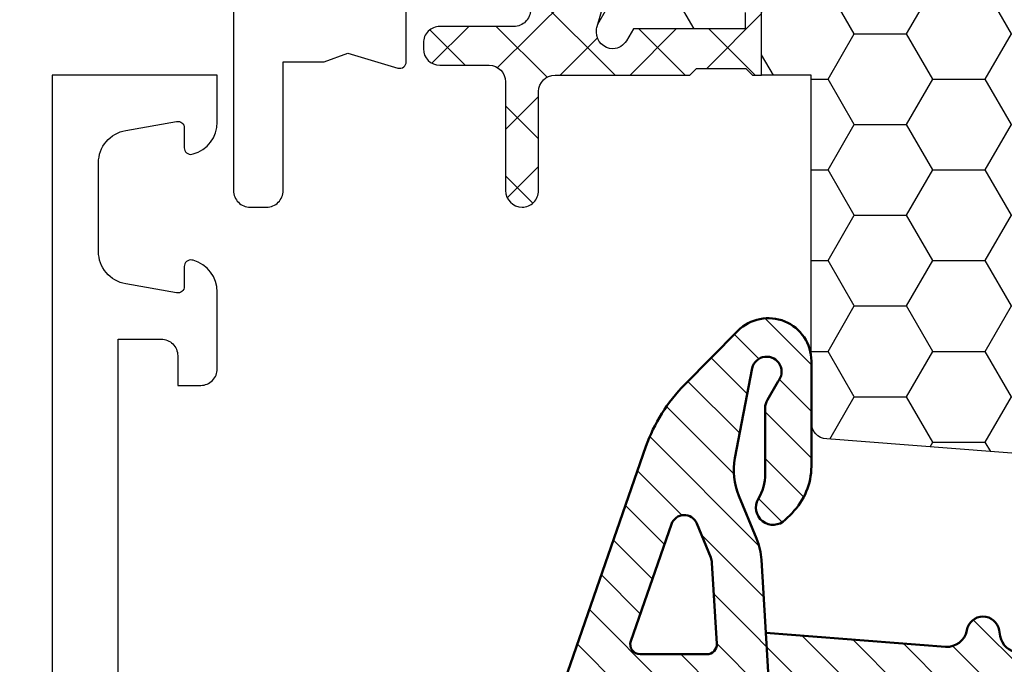
# Model space of a CAD drawing. Units: millimetres. Extents: x 0 to 3054, y -7328 to 594.
# Drawn here: x 39 to 69, y -342 to -323 of the extents above; entities that cross this region are included whole.
import ezdxf
from ezdxf.enums import TextEntityAlignment as Align

# ---------------------------------------------------------------- set-up
doc = ezdxf.new("R2010")
doc.units = ezdxf.units.MM
for name, color, linetype in [('a4pursom1', 7, 'Continuous'), ('MITOITUS', 3, 'Continuous'), ('Profiilinumerot', 7, 'Continuous'), ('Täyttö katkot', 2, 'Continuous'), ('Täyttö tiivisteet', 3, 'Continuous')]:
    doc.layers.add(name, color=color, linetype=linetype)
doc.layers.add('AM_0', color=7, linetype='Continuous', lineweight=50)
doc.styles.add('Profiilinumerot', font='arial.ttf', dxfattribs={"height": 2.5})
doc.styles.get("Standard").update_dxf_attribs({"font": 'SIMPLEX'})
doc.dimstyles.new('Kansio$0', dxfattribs={"dimscale": 2, "dimtxt": 1.5, "dimasz": 1.5, "dimexe": 1, "dimexo": 1, "dimtad": 1, "dimdec": 1, "dimdsep": 46, "dimtxsty": 'Standard', "dimcen": 2.5, "dimclrd": 2, "dimclre": 2, "dimclrt": 3, "dimadec": 0, "dimazin": 2, "dimtfac": 1, "dimtdec": 1, "dimtmove": 0, "dimatfit": 3, "dimfxl": 0, "dimtolj": 1, "dimarcsym": 0})

# ---------------------------------------------------------------- blocks, each defined once
blk = doc.blocks.new('*D7')
at = {"layer": 'MITOITUS', "color": 2, "lineweight": -2, "transparency": 16777216}
for p, q in [((38.00011961363295, -276.3333406838047), (21.89272245125412, -276.3333406838047)), ((23.89272245125412, -279.3333406838047), (23.89272245125415, -415.333340683808)), ((37.99995887821753, -418.333340683808), (21.89272245125415, -418.333340683808))]:
    blk.add_line(p, q, dxfattribs=at)
at = {"layer": 'MITOITUS', "color": 2, "transparency": 16777216}
for points in [[(23.39272245125412, -279.3333406838047), (24.39272245125412, -279.3333406838047), (23.89272245125412, -276.3333406838047)], [(23.39272245125415, -415.333340683808), (24.39272245125415, -415.333340683808), (23.89272245125415, -418.333340683808)]]:
    blk.add_solid(points, dxfattribs=at)
at = {"layer": 'MITOITUS', "color": 3, "transparency": 16777216, "insert": (21.14272245125403, -347.333340683806), "char_height": 3, "attachment_point": 5, "rotation": 90}
blk.add_mtext('142', dxfattribs=at)
blk = doc.blocks.new('20240r')
at = {"layer": 'a4pursom1'}
blk.add_lwpolyline([(8.199586977434336, 31.54517909931417), (8.199586826616397, 53.04517709580676), (6.899586828019352, 53.04517709580676, 0.4142140000000128), (6.399586828019352, 52.54517709580676), (6.399586828019352, 51.64517709580679), (5.699586828019363, 51.64517709580679, -0.4142140000000127), (5.199586828019363, 52.14517709580679), (5.199586828019363, 54.47057909580678, -0.336423000000003), (5.930272828019355, 55.43363109580679), (5.9691768280193, 55.44285109580682, -0.4596610000000163), (6.199586828019306, 55.24517509580676), (6.199586828019306, 54.64517709580679, 0.4663079999999866), (6.43431682801932, 54.4482150958068), (7.9732348280194, 54.71956709580678, 0.3639700000000031), (8.799586828019386, 55.70437509580677), (8.799586828019386, 58.38597709580682, 0.3639699999999961), (7.9732348280194, 59.37078509580687), (6.43431682801932, 59.64213709580679, 0.4663080000000349), (6.199586828019306, 59.44517709580674), (6.199586828019306, 58.84517709580678, -0.4596609999999399), (5.9691768280193, 58.64750109580683), (5.930272828019355, 58.65672109580686, -0.3364229999999969), (5.199586828019363, 59.61977309580681), (5.199586828019363, 61.04517709580676), (10.19958703232124, 61.04517709580676), (10.19958682758387, -32.95482290419324)], format="xyb", dxfattribs=at)
blk = doc.blocks.new('757511')
at = {"color": 0, "rotation": 180}
blk.add_blockref('20240r', (10.19958703232123, 61.04517709580676), dxfattribs=at)
at = {"layer": 'Profiilinumerot', "style": 'Profiilinumerot', "flags": 8}
blk.add_attdef('NUMERO', text='', height=5, rotation=90, dxfattribs=at).set_placement((-2.428245130397386, 44.81250010553049), align=Align.CENTER)
blk = doc.blocks.new('JT75BLOCK2')
at = {"layer": 'Täyttö katkot'}
h = blk.add_hatch(dxfattribs=at)
h.set_pattern_fill('_USER', color=2, scale=1.5, angle=45, style=0, pattern_type=2)
h.set_pattern_definition([(45, (0, 0), (-1.060660171779821, 1.060660171779821), []), (135, (0, 0), (-1.060660171779821, -1.060660171779821), [])])
edge = h.paths.add_edge_path()
edge.add_line((0, 17.09035419161353), (0, 15.57017706449699))
edge.add_line((0, 15.57017706449699), (0.3400509662642435, 13.5814422821735))
edge.add_line((0.3400509662642435, 13.5814422821735), (0.636967855378316, 13.5814422821735))
edge.add_line((0.636967855378316, 13.5814422821735), (2.522734405268238, 14.67017706741592))
edge.add_line((2.522734405268238, 14.67017706741592), (6.485588011119944, 14.67017706741615))
edge.add_arc((6.485588011120113, 14.1701770674161), 0.5000000000000497, -60.000000000145974, 90.00000000001933, ccw=False)
edge.add_line((6.735588011119034, 13.7371643655232), (6.231931758917199, 13.44637829273779))
edge.add_line((6.231931758917199, 13.44637829273779), (6.231931758916289, 3.643975898877216))
edge.add_line((6.231931758916289, 3.643975898877216), (6.735588011118125, 3.353189826089874))
edge.add_arc((6.485588011118836, 2.920177124197318), 0.4999999999999369, -89.9999999999772, 60.000000000089926, ccw=False)
edge.add_line((6.485588011119034, 2.42017712419738), (2.522734405268238, 2.420177124197608))
edge.add_line((2.522734405268238, 2.420177124197608), (0.636967855378316, 3.50891190944003))
edge.add_line((0.636967855378316, 3.50891190944003), (0.3400509662642435, 3.50891190944003))
edge.add_line((0.3400509662642435, 3.50891190944003), (0, 1.52017712711654))
edge.add_line((0, 1.52017712711654), (0, 0))
edge.add_line((0, 0), (0.3307326484809892, 0))
edge.add_line((0.3307326484809892, 0), (1.967040284946961, 0.6201770958067527))
edge.add_line((1.967040284946961, 0.6201770958067527), (6.985588065347656, 0.6201770958067527))
edge.add_line((6.985588065347656, 0.6201770958067527), (6.985588065349475, -0.9767892120360102))
edge.add_arc((6.485588065349134, -0.9767892120356694), 0.5000000000003411, 269.99999786154035, 359.99999999996095, ccw=False)
edge.add_line((6.485588046687553, -1.47678921203601), (4.241836451391464, -1.476789128297014))
edge.add_arc((4.241836432730679, -1.976789128296332), 0.499999999999318, 89.99999786163157, 180.0000000000391)
edge.add_line((3.741836432731361, -1.976789128296673), (3.741836432730452, -2.153304538086445))
edge.add_arc((4.241836432731134, -2.153304538085649), 0.5000000000006821, 180.0000000000912, 270.000000000026)
edge.add_line((4.241836432731361, -2.653304538086331), (5.731931758917199, -2.653304538086559))
edge.add_arc((5.731931758917256, -3.153304538086502), 0.4999999999999432, 1.9610979506978765e-11, 90.00000000000648, ccw=False)
edge.add_line((6.231931758917199, -3.153304538086331), (6.231931758916289, -6.453304538084353))
edge.add_arc((6.731931758916971, -6.453304538083671), 0.5000000000006821, 180.0000000000782, 270.000000000026)
edge.add_arc((6.731931758916971, -6.453304538085035), 0.4999999999993179, 270.000000000026, 360.0000000000782)
edge.add_line((7.231931758916289, -6.453304538084353), (7.231931758917199, -3.453304538086513))
edge.add_arc((7.731931758916971, -3.453304538086286), 0.4999999999997726, 90.00000000007822, 180.0000000000261, ccw=False)
edge.add_line((7.731931758916289, -2.953304538086513), (11.81418055529684, -2.953304538086059))
edge.add_line((11.81418055529684, -2.953304538086059), (12.01418055529393, -2.753304538088742))
edge.add_line((12.01418055529393, -2.753304538088742), (13.5105737575459, -2.753304538089196))
edge.add_line((13.5105737575459, -2.753304538089196), (13.71057375754299, -2.953304538086286))
edge.add_line((13.71057375754299, -2.953304538086286), (13.99057375754364, -2.953304538086286))
edge.add_line((13.99057375754364, -2.953304538086286), (13.99057375754364, -0.5533045380884687))
edge.add_line((13.99057375754364, -0.5533045380884687), (12.99057375754364, -0.5533045380889234))
edge.add_line((12.99057375754364, -0.5533045380889234), (12.99057375754364, -1.053304538087104))
edge.add_line((12.99057375754364, -1.053304538087104), (13.49057375754637, -1.053304538089378))
edge.add_line((13.49057375754637, -1.053304538089378), (13.49057375754182, -1.553304538088696))
edge.add_line((13.49057375754182, -1.553304538088696), (10.1082301460392, -1.553304538088696))
edge.add_line((10.1082301460392, -1.553304538088696), (9.896173502468628, -1.909152275269889))
edge.add_arc((9.466655769842557, -1.653194236990077), 0.5000000000002904, 272.1699999992929, 329.20845687395047, ccw=False)
edge.add_arc((9.485588065348452, -1.652835676612085), 0.4999999999998863, 180, 269.9999999991793, ccw=False)
edge.add_line((8.985588065348566, -1.652835676612085), (8.985588065347656, -1.617632188823336))
edge.add_arc((9.485588065347654, -1.617632188824942), 0.4999999999999982, 163.7144857800509, 179.9999999998159, ccw=False)
edge.add_line((9.005649954980072, -1.477420170022015), (9.485588065348566, 0.165381864732467))
edge.add_line((9.485588065348566, 0.165381864732467), (9.485588065348566, 1.521378234078838))
edge.add_line((9.485588065348566, 1.521378234078838), (10.4855880653422, 1.521378234078838))
edge.add_line((10.4855880653422, 1.521378234078838), (10.48558806535129, 0.5213782340789521))
edge.add_line((10.48558806535129, 0.5213782340789521), (11.48558806534857, 0.5213782340789521))
edge.add_line((11.48558806534857, 0.5213782340789521), (11.48558806534766, 3.521378234077702))
edge.add_line((11.48558806534766, 3.521378234077702), (10.4855880653522, 3.521378234079975))
edge.add_line((10.4855880653522, 3.521378234079975), (10.48558806534311, 2.521378234084636))
edge.add_line((10.48558806534311, 2.521378234084636), (9.485588065348566, 2.521378234073268))
edge.add_line((9.485588065348566, 2.521378234073268), (9.485588065348566, 8.046695461912918))
edge.add_line((9.485588065348566, 8.046695461912918), (10.4855880653422, 8.046695461912918))
edge.add_line((10.4855880653422, 8.046695461912918), (10.48558806535129, 7.046695461913032))
edge.add_line((10.48558806535129, 7.046695461913032), (11.48558806534857, 7.046695461913032))
edge.add_line((11.48558806534857, 7.046695461913032), (11.48558806534766, 10.04669546191178))
edge.add_line((11.48558806534766, 10.04669546191178), (10.4855880653522, 10.04669546191406))
edge.add_line((10.4855880653522, 10.04669546191406), (10.48558806534311, 9.046695461918716))
edge.add_line((10.48558806534311, 9.046695461918716), (9.485588065348566, 9.046695461907348))
edge.add_line((9.485588065348566, 9.046695461907348), (9.485588065348566, 14.572012689747))
edge.add_line((9.485588065348566, 14.572012689747), (10.4855880653422, 14.572012689747))
edge.add_line((10.4855880653422, 14.572012689747), (10.48558806535129, 13.57201268974711))
edge.add_line((10.48558806535129, 13.57201268974711), (11.48558806534857, 13.57201268974711))
edge.add_line((11.48558806534857, 13.57201268974711), (11.48558806534766, 16.57201268974586))
edge.add_line((11.48558806534766, 16.57201268974586), (10.4855880653522, 16.57201268974814))
edge.add_line((10.4855880653522, 16.57201268974814), (10.48558806534311, 15.5720126897528))
edge.add_line((10.48558806534311, 15.5720126897528), (9.485588065348566, 15.57201268974143))
edge.add_line((9.485588065348566, 15.57201268974143), (9.485588065348566, 16.92800905909371))
edge.add_line((9.485588065348566, 16.92800905909371), (9.005649954980072, 18.57081109384785))
edge.add_arc((9.485588065347663, 18.71102311264754), 0.499999999999098, 179.9999999998257, 196.2855142195924, ccw=False)
edge.add_line((8.985588065348566, 18.71102311264906), (8.985588065347656, 18.74622660043872))
edge.add_arc((9.485588065348281, 18.74622660043809), 0.5000000000006253, 90.00000000080121, 179.9999999999283, ccw=False)
edge.add_arc((9.466655769843044, 18.74658516081628), 0.5000000000008139, 30.79154312605573, 87.83000000076521, ccw=False)
edge.add_line((9.896173502469537, 19.00254319909641), (10.10823014604011, 18.64669546191556))
edge.add_line((10.10823014604011, 18.64669546191556), (13.49057375754637, 18.64669546191533))
edge.add_line((13.49057375754637, 18.64669546191533), (13.49057375754182, 18.14669546191601))
edge.add_line((13.49057375754182, 18.14669546191601), (12.99057375754364, 18.14669546191374))
edge.add_line((12.99057375754364, 18.14669546191374), (12.99057375754364, 17.64669546191567))
edge.add_line((12.99057375754364, 17.64669546191567), (13.99057375754273, 17.64669546191465))
edge.add_line((13.99057375754273, 17.64669546191465), (13.99057375754364, 20.04669546191565))
edge.add_line((13.99057375754364, 20.04669546191565), (13.71057375754299, 20.04669546191576))
edge.add_line((13.71057375754299, 20.04669546191576), (13.51057375754226, 19.84669546191537))
edge.add_line((13.51057375754226, 19.84669546191537), (12.0141805552912, 19.84669546191537))
edge.add_line((12.0141805552912, 19.84669546191537), (11.81418055529139, 20.04669546191542))
edge.add_line((11.81418055529139, 20.04669546191542), (6.248943213916391, 20.04669546191292))
edge.add_arc((6.248943213916479, 19.54669546191272), 0.5000000000001954, 90.00000000001008, 129.7716143394451)
edge.add_line((5.929078716199001, 19.93099573917016), (5.846801813884667, 19.85604092719859))
edge.add_arc((5.53472965154373, 20.24669546191465), 0.5000000000023694, 269.9999999999021, 308.6194106840471, ccw=False)
edge.add_line((5.534729651542875, 19.74669546191228), (4.241836432731361, 19.74669546191183))
edge.add_arc((4.241836432732214, 19.24669546191097), 0.5000000000008527, 90.00000000009771, 180.000000000215)
edge.add_line((3.741836432731361, 19.2466954619091), (3.741836432730452, 19.07018005212205))
edge.add_arc((4.241836432730452, 19.07018005212353), 0.5, 180.0000000001694, 270.0000021383945)
edge.add_line((4.241836451391464, 18.57018005212353), (6.485588046687553, 18.57018013586287))
edge.add_arc((6.485588065348395, 18.0701801358627), 0.5000000000001709, -6.480149750132114e-12, 90.00000213837501, ccw=False)
edge.add_line((6.985588065348566, 18.07018013586264), (6.985588065350385, 16.47017709580678))
edge.add_line((6.985588065350385, 16.47017709580678), (1.967040284946961, 16.47017709580678))
edge.add_line((1.967040284946961, 16.47017709580678), (0.3307326484809892, 17.09035419161353))
edge.add_line((0.3307326484809892, 17.09035419161353), (0, 17.09035419161353))
h = blk.add_hatch(dxfattribs=at)
h.set_pattern_fill('HONEY', color=2, scale=0.5, style=0, pattern_type=2)
h.set_pattern_definition([(0, (0, 0), (2.38125, 1.3748153225), [1.5875, -3.175]), (120, (0, 0), (-2.381249994797095, 1.374815331511695), [1.5875, -3.174999999999999]), (59.99999999999999, (0, 0), (5.202904551637744e-09, 2.749630654011694), [-3.175, 1.5875])])
h.paths.add_polyline_path([(58.93352576444977, 13.53901901069628), (57.68355262818022, 13.53901901069548), (57.68355262818932, 12.53901901069617), (56.68355262818477, 12.53901901069617), (56.68355262818386, 15.53901901069537), (57.68355262818113, 15.53901901069537), (57.68355262819023, 14.53901901069651), (58.89883635075876, 14.53901901069514), (58.89883635075967, 18.47946355780732, 0.9672977533526914), (57.91347914951984, 18.64669546191533), (54.40336903356729, 18.64669546191533), (54.40336903356274, 18.1466954619151), (54.90336903356274, 18.1466954619151), (54.90336903356729, 17.64669546191533), (53.90336903356547, 17.64669546191578), (53.90336903356456, 20.04669546191565), (53.60336903356438, 20.04669546191565), (53.60336903356438, 19.2638231562986), (52.82049672794801, 19.26382315629769), (52.82049672795256, 20.04669546191587), (45.70986076505869, 20.0466954619161), (45.18087982293218, 17.04669546191565), (42.23884170718338, 17.04669546191599), (41.70986076505778, 20.04669546191633), (36.70986076505869, 20.0466954619161), (36.18087982293127, 17.04669546191576), (33.23884170718429, 17.04669546191599), (32.70986076505687, 20.04669546191531), (27.7098607650587, 20.04669546191622), (27.18087982293127, 17.04669546191565), (24.23884170718247, 17.04669546191599), (23.7098607650596, 20.0466954619144), (19.12941058064553, 20.04669546191519), (18.7294105806468, 19.8466954619156), (14.69031094946877, 19.8466954619156), (14.35278108161674, 20.04669546191553), (13.99057375754364, 20.04669546191565), (13.99057375754273, 17.64669546191465), (12.99057375754364, 17.64669546191567), (12.99057375754364, 18.14669546191374), (13.49057375754182, 18.14669546191601), (13.49057375754636, 18.64669546191533), (10.10823014604011, 18.64669546191556), (9.896173502470049, 19.00254319909555, 0.2541462768728486), (9.48558806534129, 19.24622660043872, 0.4142135623686329), (8.985588065347656, 18.74622660043872, 0.08897842129018772), (9.005649954980136, 18.57081109384763), (9.485588065348558, 16.92800905909371), (9.485588065348566, 15.57201268974143), (10.48558806534312, 15.5720126897528), (10.4855880653522, 16.57201268974814), (11.48558806534766, 16.57201268974586), (11.48558806534857, 13.57201268974711), (10.48558806535129, 13.57201268974711), (10.4855880653422, 14.572012689747), (9.485588065348573, 14.572012689747), (9.485588065348566, 9.046695461907348), (10.48558806534312, 9.046695461918716), (10.4855880653522, 10.04669546191406), (11.48558806534766, 10.04669546191178), (11.48558806534857, 7.046695461913032), (10.48558806535129, 7.046695461913032), (10.4855880653422, 8.046695461912918), (9.485588065348573, 8.046695461912918), (9.485588065348558, 2.521378234073268), (10.48558806534311, 2.521378234084636), (10.4855880653522, 3.521378234079975), (11.48558806534766, 3.521378234077702), (11.48558806534857, 0.5213782340789521), (10.48558806535129, 0.5213782340789521), (10.4855880653422, 1.521378234078838), (9.485588065348566, 1.521378234078838), (9.485588065348573, 0.1653818647324901), (9.00564995497961, -1.477420170023606, 0.07117880407248707), (8.985588065347656, -1.617632188823336, 0.4357452337189586), (9.48558806534129, -2.152835676611971, 0.2541462768726948), (9.896173502469225, -1.909152275268895), (10.10823014603921, -1.553304538088696), (13.49057375754182, -1.553304538088694), (13.49057375754637, -1.05330453808938), (12.99057375754364, -1.053304538087104), (12.99057375754364, -0.5533045380889234), (13.99057375754364, -0.5533045380884669), (13.99057375754364, -2.953304538086286), (15.48880442801056, -2.953304538086286), (15.48880442801146, -13.477100251457, 0.4000084004646922), (15.96444315115417, -13.97650642701864), (41.4888044280123, -15.95330453808527), (45.73880442801232, -15.95330453808526, 0.4142135623732279), (46.23880442801237, -15.45330453808498), (46.23880442801146, -13.45330453808504), (48.23880442801237, -13.45330453808549), (48.38880442801292, -4.453304538085035), (49.68054053430114, -4.453304538085035), (49.68054053430296, -3.253304538085445), (51.28880442801528, -3.253304538084761), (51.28880442801255, -1.753304538085102), (50.28880442801074, -1.753304538085104), (50.28880442801528, -0.7533045380853309), (52.28880442801164, -0.7533045380848762), (52.28880442801255, -2.976132534738236, 0.6370702608072218), (53.11019823285545, -3.359154756297523), (53.94292823423348, -2.660411319271475), (54.48880442801146, -2.660411319271475), (55.03468062179218, -2.660411319271704), (55.86741062316806, -3.359154756297247, 0.6370702608075435), (56.68880442801219, -2.976132534737836), (56.6888044280131, -0.753304538085219), (58.68880442800946, -0.753304538085219), (58.68880442801401, -1.753304538084192), (57.68880442801219, -1.753304538086468), (57.68880442800946, -3.45330453808492), (60.68377259532408, -3.678734193356563, 0.4363931453603167), (61.22130116964763, -3.180144576428646), (61.22130116964854, 3.288400330869877), (60.00601744706819, 3.28840033087124), (60.00601744707728, 2.288400330870559), (59.00601744707365, 2.288400330870558), (59.00601744707456, 5.288400330870218), (60.0060174470691, 5.288400330870218), (60.00601744707819, 4.288400330870901), (61.22130116965036, 4.288400330869536), (61.22130116964854, 5.427831553738196)])
at = {"layer": 'a4pursom1'}
for points in [[(6.985588065349475, -0.9767892120360102, -0.4142135733045962), (6.485588046687553, -1.47678921203601), (4.241836451391464, -1.476789128297014, 0.4142135733045296), (3.741836432731361, -1.976789128296673), (3.741836432730452, -2.153304538086445, 0.414213562372762), (4.241836432731361, -2.653304538086331), (5.731931758917199, -2.653304538086559, -0.4142135623730284), (6.231931758917199, -3.153304538086331), (6.231931758916289, -6.453304538084353, 0.4142135623728286), (6.731931758917199, -6.953304538084353, 0.4142135623733614), (7.231931758916289, -6.453304538084353), (7.231931758917199, -3.453304538086513, -0.4142135623728286), (7.731931758916289, -2.953304538086513), (11.81418055529684, -2.953304538086059), (12.01418055529393, -2.753304538088742), (13.5105737575459, -2.753304538089196), (13.71057375754299, -2.953304538086286), (13.99057375754364, -2.953304538086286), (13.99057375754364, -0.5533045380884687)], [(13.49057375754637, -1.053304538089378), (13.49057375754182, -1.553304538088696), (10.1082301460392, -1.553304538088696), (9.896173502468628, -1.909152275269889, -0.2541462768720761), (9.48558806534129, -2.152835676611971, -0.4142135623688994), (8.985588065348566, -1.652835676612085), (8.985588065347656, -1.617632188823336, -0.07117880407332013), (9.005649954980072, -1.477420170022015), (9.485588065348566, 0.165381864732467)], [(49.68054053430114, -4.453304538085035), (48.38880442801292, -4.453304538085035), (48.23880442801237, -13.45330453808549), (46.23880442801146, -13.45330453808504), (46.23880442801237, -15.45330453808515, -0.414213562373095), (45.73880442801237, -15.95330453808526), (41.48880442801237, -15.95330453808526), (15.96444315115423, -13.97650642701865, -0.4000084004651625), (15.48880442801146, -13.47710025145625), (15.48880442801055, -2.953304538086286), (13.99057375754364, -2.953304538086286)]]:
    blk.add_lwpolyline(points, format="xyb", dxfattribs=at)
blk = doc.blocks.new('20238r')
at = {"layer": 'a4pursom1'}
blk.add_lwpolyline([(-2.007123999999976, 4.046695461914396), (-2.007123999999976, -6.453304538085604, 0.4142140000000127), (-1.507123999999976, -6.953304538085604), (-1.007123999999976, -6.953304538085604, 0.4142140000000126), (-0.5071239999999761, -6.453304538085604), (-0.5071239999999761, -2.553243493677769), (0.7364414989895067, -2.553243493677769), (1.450186411393545, -2.291589018123886), (2.969913980776241, -2.737621035450843, 0.5005260000000507), (3.226236814486128, -2.545716184508933), (3.226237240398461, 0.6201770958067527)], format="xyb", dxfattribs=at)
blk = doc.blocks.new('757521')
at = {"color": 0}
for name in ['20238r', 'JT75BLOCK2']:
    blk.add_blockref(name, (7.5, 2.953304538085604), dxfattribs=at)
at = {"layer": 'Profiilinumerot', "style": 'Profiilinumerot', "flags": 8}
blk.add_attdef('NUMERO', text='', height=5, rotation=90, dxfattribs=at).set_placement((-2, 27.40000000000001), align=Align.CENTER)
blk = doc.blocks.new('PT75')
at = {"layer": 'Täyttö tiivisteet'}
h = blk.add_hatch(dxfattribs=at)
h.set_pattern_fill('_USER', color=256, angle=45, pattern_type=2)
h.set_pattern_definition([(45, (0, 0), (-0.7071067811865476, 0.7071067811865476), [])])
h.paths.add_polyline_path([(-1.599999999999454, -10.56333336983243), (-3.599999999999454, -10.56333336983243), (-3.599999999999636, -14.70311532916594, -0.4142135623730951), (-4.399999999999636, -15.50311532916594), (-5.053051090901823, -15.50311532916594, -0.4273034418233801), (-5.852259693365631, -14.66753991984711), (-5.602832976319405, -9.06411941775741), (-7.604813429316891, -9.06411941775741), (-7.886460655071926, -15.39138001693868, -0.3514262638979898), (-8.38167820031883, -15.95558311175674), (-8.556243036857161, -15.98636360232162, 0.8418557947278047), (-8.553184537382938, -16.97172241875928, -0.3877774960357337), (-8.055487125725218, -17.60953127888704), (-8.48895007500391, -23.21146469150018, -0.3422567018135098), (-8.982973016170973, -23.75606127582665), (-9.160409832583504, -23.78734817393116, 0.8420862955784362), (-9.157106350647616, -24.77275214927937, -0.3879207663156147), (-8.659114262538193, -25.41061100692331), (-9.105994103701272, -31.18593994288582, -0.3422567018133776), (-9.600017044868022, -31.73053652721228), (-9.77802079072849, -31.76192339027472, 0.8423234334001718), (-9.774466898548066, -32.74737368150693, -0.388067238021517), (-9.27617355306097, -33.38528349715308), (-9.697919144925468, -38.8357856141592), (-7.682681394661824, -38.7161198217283), (-7.322813521000476, -34.06530510055528, -0.3917719916608759), (-6.525197723977727, -33.32702252386316), (-4.199999999999749, -33.32702252386334, -0.4142135623730615), (-3.599999999999818, -33.92702252386334), (-3.599999999999909, -35.44312452827671), (-1.599999999999909, -35.44312452827671), (-1.6, -32.09217618158382, -0.3465126451569265), (-1.140602849856894, -31.50888308320873), (1.01658194567721, -30.98889350890159, 0.7875922952328516), (1.01658194567787, -30.01673834494311), (-1.140602849857838, -29.49674877063285, -0.3465126451565122), (-1.6, -28.9134556722579)])
h.paths.add_polyline_path([(-5.300785190569968, -17.50311532916976), (-4.399999999999636, -17.50311532916994, -0.4142135623730951), (-3.599999999999636, -18.30311532916994), (-3.599999999999636, -22.61610367194586, -0.4142135623729997), (-4.399999999999342, -23.41610367194589), (-5.63451294303729, -23.41610367194589, -0.4370169912769221), (-6.432128740060165, -22.55438624863813), (-6.098400987592267, -18.24139790586212, -0.3917719916607937)], flags=16)
h.paths.add_polyline_path([(-4.399999999999878, -25.4161036719458, -0.4142135623731835), (-3.599999999999636, -26.2161036719458), (-3.599999999999818, -30.72702252386305, -0.4142135623731725), (-4.199999999999951, -31.32702252386307), (-6.246639143847496, -31.32702252386325, -0.4370169912768911), (-7.044254940870213, -30.46530510055542), (-6.710687320190422, -26.15438624863791, -0.391771991660786), (-5.913071523167913, -25.4161036719458)], flags=16)
h.paths.add_polyline_path([(-1.528571428571028, -37.53912787433332, 0.2453926839539282), (-1.400000000002092, -37.29293233234057), (-1.400000000001626, -35.89165266569857, 0.2141874428649485), (-1.499673719610302, -35.66702273214819, -0.2138029549724385), (-1.599999999999722, -35.44312452827671), (-3.599999999999909, -35.44312452827671), (-3.599999999999909, -37.06011674690217, -0.396946605424871), (-5.011085893902111, -38.55747918857647), (-11.91094654810433, -38.96719625185587, 0.08319551835529554), (-12.55522768157167, -39.11487302899885), (-13.85569579184491, -39.65145723025505, -0.1456812283351551), (-14.99099361353538, -39.7676622432506), (-17.67346096901494, -39.25920517207283, -1.362743647148757), (-17.30678822654374, -38.47264074692481), (-16.76283774842527, -38.78669070189259, 0.1316524975869996), (-16.51283774842547, -38.85367800000022), (-14.51341390450924, -38.85367800000073, -0.1333575457031685), (-13.75472399872048, -39.05969591865042, 0.8799451607344261), (-13.1250774535857, -38.24479373022893), (-13.33040674618181, -38.03946443763078, 0.1989123673803747), (-14.74462030855882, -37.45367799999995), (-17.9349596338792, -37.45367799999996, 0.6697130547981196), (-18.85029242397471, -39.6768063136032), (-17.22288049115454, -41.29047527289353, 0.1121788268942826), (-15.34296067107292, -42.46316516247838), (0.8687527271165312, -48.09428031974798, 0.9357227280553828), (1.180114282508611, -47.35927183573772), (-1.325142853134674, -46.09585933205635, -0.2831504928700772), (-1.600000000000017, -45.64941706738773), (-1.600000000000091, -42.45728654552933, 0.1962615682771769), (-1.685714285714026, -42.24733028186694, -0.6644946977364364), (-1.399999999998728, -41.5673885969866), (-0.4534653975963669, -41.56738859698635, -0.3394542588636508), (-0.2602802323384941, -41.71562478796567), (-0.198810136033873, -41.94503431051596, 0.6068148963138822), (0.3207809447882273, -42.06022487989071), (1.071875124496263, -41.16510569284784, 0.1763269807084987), (1.399412904129839, -40.26520303928646), (1.399412904129861, -39.56957415468507, 0.1763269807085369), (1.071875124496099, -38.66967150112354), (0.3207809447881669, -37.77455231408082, 0.6068148963142922), (-0.1988101360339929, -37.88974288345608), (-0.2602802323384816, -38.11915240600663, -0.3394542588623766), (-0.45346539759612, -38.26738859698546), (-1.299999999999845, -38.2673885969848, -0.7342378347187779)])
h.paths.add_polyline_path([(-1.652094453300077, -39.37194627108443), (-0.08741118470396536, -39.09605039456719, -0.4663076581551299), (0.4994129041297128, -39.58845427107326), (0.4994129041297128, -40.24632292290198, -0.4663076581550052), (-0.08741118470376374, -40.73872679940808), (-1.652094453299983, -40.46283092289129, -0.3639702342662078), (-1.899999999999909, -40.16738859698762), (-1.899999999999909, -39.66738859698791, -0.3639702342659624)], flags=16)
h.paths.add_polyline_path([(-3.300000000000011, -40.27685887078815), (-3.299999999999909, -44.6365710349569, -0.5158876270043442), (-3.698435454663169, -44.91996203916351), (-7.348435454663282, -43.65213982819777, -0.3193590107680324), (-7.55, -43.36874882399115), (-7.550000000000292, -40.49359763637996, -0.3969466054250053), (-7.267782821221166, -40.1941251480466), (-3.617782821219814, -39.97738638245292, -0.4316939475231651)], flags=16)
h.paths.add_polyline_path([(-9.049999999999908, -40.61829665220148), (-9.049999999999908, -42.63931686699702, -0.5158876270043228), (-9.44843545466318, -42.92270787120359), (-12.99221881421677, -41.69177985638397, -0.6900079939988407), (-13.01403198276098, -40.92684806625951), (-11.98310272537371, -40.50147788781587, -0.08319551835523369), (-11.82203244200699, -40.46455869353017), (-9.367782821219453, -40.31882416386662, -0.4316939475232811)], flags=16)
h.paths.add_polyline_path([(-1.300000000002001, -7.739069301122708), (-0.4534653975960534, -7.739069301123891, -0.3394542588621118), (-0.2602802323386983, -7.887305492102438), (-0.1988101360335648, -8.116715014654647, 0.6068148963125284), (0.3207809447882282, -8.231905584028247), (1.071875124496028, -7.336786396985186, 0.1763269807084988), (1.399412904129536, -6.436883743424005), (1.399412904129576, -5.741254858823227, 0.1763269807086494), (1.071875124495882, -4.841352205261266), (0.3207809447886012, -3.946233018215246, 0.6068148963150604), (-0.198810136033992, -4.061423587589989), (-0.2602802323382756, -4.290833110143419, -0.3394542588633236), (-0.4534653975960099, -4.43906930112299), (-1.299999999999766, -4.439069301123983, -0.4142135623735013), (-1.600000000000182, -4.139069301123982), (-1.600000000000091, -3.73906930112455, 0.6681786379197889), (-2.112132034356199, -3.526937266768526), (-2.448528137424588, -3.863333369836493, 0.1989123673795455), (-2.800000000000364, -4.711861507259982), (-2.8, -6.575428427260587, -0.394071349620023), (-3.916959051042015, -7.7725517295133), (-8.134383646520616, -8.065102162629518, 0.9659579332961532), (-8.09977577265228, -9.064119417757126), (-3.899999999999617, -9.064119417757592, -0.4142135623730754), (-3.599999999999636, -9.364119417757593), (-3.599999999999454, -10.56333336983243), (-1.599999999999739, -10.56333336983243, -0.1989123673772222), (-1.512132034357688, -10.35120133547845), (-1.487867965644979, -10.32693726676599, 0.1989123673788728), (-1.400000000001562, -10.11480523241062), (-1.400000000001637, -8.486282896607399, 0.2134217652745244), (-1.500000000005678, -8.2626760988694, -0.6885002580631089)])
h.paths.add_polyline_path([(-1.543043533303989, -6.402010357138806), (-1.543043533303989, -5.776128245105243, -0.3639702342664777), (-1.295137986603867, -5.480685919201457), (-0.08741118470328857, -5.267731098702972, -0.4663076581547306), (0.4994129041295423, -5.760134975208986), (0.4994129041296009, -6.418003627037576, -0.4663076581555192), (-0.08741118470444587, -6.910407503543576), (-1.295137986604455, -6.6974526830424, -0.3639702342658317)], flags=16)
at = {"layer": 'AM_0', "color": 3}
for p, q in [((-9.778020790728533, -31.76192339027466), (-9.60001704486831, -31.73053652721228)), ((-9.778020790728533, -32.74673114328698), (-9.770196494228003, -32.74811077786489)), ((-9.697919144925436, -38.83578561415879), (-9.276173553061199, -33.38528349715307)), ((-14.74462030855921, -37.45367799999998), (-17.93495963387919, -37.45367799999996)), ((-13.12507745358331, -38.24479373022918), (-13.33040674618656, -38.03946443762695)), ((-17.30678822654023, -38.47264074692684), (-16.76283774842414, -38.78669070189218)), ((-5.011085893902418, -38.55747918857651), (-11.91094654810468, -38.96719625185597)), ((-16.51283774842317, -38.85367799999963), (-14.51341390450798, -38.85367800000049)), ((-17.72329272837214, -39.24975964783835), (-14.99099361353547, -39.76766224325047)), ((-12.55522768157152, -39.11487302899832), (-13.85569579184494, -39.65145723025535)), ((-18.85029242397471, -39.6768063136032), (-17.22288049115468, -41.29047527289276)), ((-11.98310272537356, -40.50147788781578), (-13.01403198276103, -40.92684806625948)), ((-9.367782821219407, -40.31882416386679), (-11.82203244200718, -40.46455869353031)), ((-9.050000000000182, -42.63931686699698), (-9.050000000000182, -40.61829665220148)), ((-9.448435454663013, -42.92270787120378), (-12.99221881421681, -41.69177985638407)), ((0.8687527271163162, -48.09428031974812), (-15.34296067107243, -42.46316516247816))]:
    blk.add_line(p, q, dxfattribs=at)
for centre, radius, start, end in [((-9.704205951468339, -31.13965187540498), 0.6, 280.0000000000061, 355.5754188204564), ((-9.691196701895024, -32.25432726678082), 0.5, 100.0000000000062, 260.0000000000217), ((-9.874385400828032, -33.3389954296722), 0.6, 355.5754188204564, 80.00000000002177), ((-17.9349596338792, -38.75367799999996), 1.3, 89.99999999999959, 225.2429466244035), ((-14.74462030855883, -39.45367799999998), 2.000000000000022, 44.99999999991537, 90.00000000001079), ((-17.61379807228381, -38.80827009519726), 0.4548649302849443, 47.54994396592046, 256.0710165659813), ((-13.49215414814639, -38.61187042479144), 0.5191248398800935, 239.6159744034917, 45.00000000015459), ((-16.51283774842525, -38.35367799999921), 0.5000000000010089, 240.0000000001343, 270.0000000000108), ((-14.51341390450945, -40.35367800000096), 1.500000000000229, 59.61597440346412, 90.00000000001079), ((-11.7923944066406, -40.9636795074216), 2, 93.39826071504774, 112.4214600806441), ((-14.61852906677541, -37.80265075183206), 2, 259.2670149009705, 292.4214600806441), ((-11.79239440664105, -40.9636795074216), 0.5, 93.39826071504774, 112.4214600806441), ((-9.349999999999909, -40.61829665220148), 0.3, 0, 93.39826071504774), ((-12.85793167255724, -41.30517354611584), 0.4092645544806329, 112.4214600806732, 250.8454034515979), ((-13.70236976001797, -37.73998175903489), 5, 225.2429466243962, 250.8454034515979), ((-9.349999999999909, -42.63931686699698), 0.3, 250.8454034515979, 0)]:
    blk.add_arc(centre, radius, start, end, dxfattribs=at)
blk = doc.blocks.new('LK75eco Det3')
at = {"color": 0, "xscale": -1, "rotation": 270}
blk.add_blockref('757521', (94, -2.047381713055074e-07), dxfattribs=at)
at = {"color": 0, "rotation": 90}
blk.add_blockref('757511', (94, -2.047381713055074e-07), dxfattribs=at)
at = {"color": 3, "xscale": -1}
blk.add_blockref('PT75', (67.40011615821976, 60.44917380545212), dxfattribs=at)
at = {"layer": 'Profiilinumerot', "style": 'Profiilinumerot', "flags": 8}
for p in [(46.89621684700035, -5.447994411869161), (122.3501845942385, -5.622531834737401)]:
    blk.add_attdef('NUMERO', text='', height=5, dxfattribs=at).set_placement(p, align=Align.MIDDLE_CENTER)

msp = doc.modelspace()

# ---------------------------------------------------------------- block references
at = {"layer": 'a4pursom1', "color": 0, "xscale": -1, "rotation": 270}
msp.add_blockref('LK75eco Det3', (39.99995867348093, -418.3333406838065), dxfattribs=at)

# ---------------------------------------------------------------- dimensions: what is measured, and where the dimension line sits
at = {"layer": 'MITOITUS'}
dim = msp.add_linear_dim(base=(23.89272245125415, -418.333340683808), p1=(40.00011961363293, -276.3333406838046), p2=(39.99995887821751, -418.3333406838078), angle=90.00000000000001, dimstyle='Kansio$0', dxfattribs=at)
dim.commit()
dim.dimension.update_dxf_attribs({"geometry": '*D7', "text_midpoint": (23.89272245125403, -347.333340683806), "dimtype": 160})

doc.saveas('drawing.dxf')
